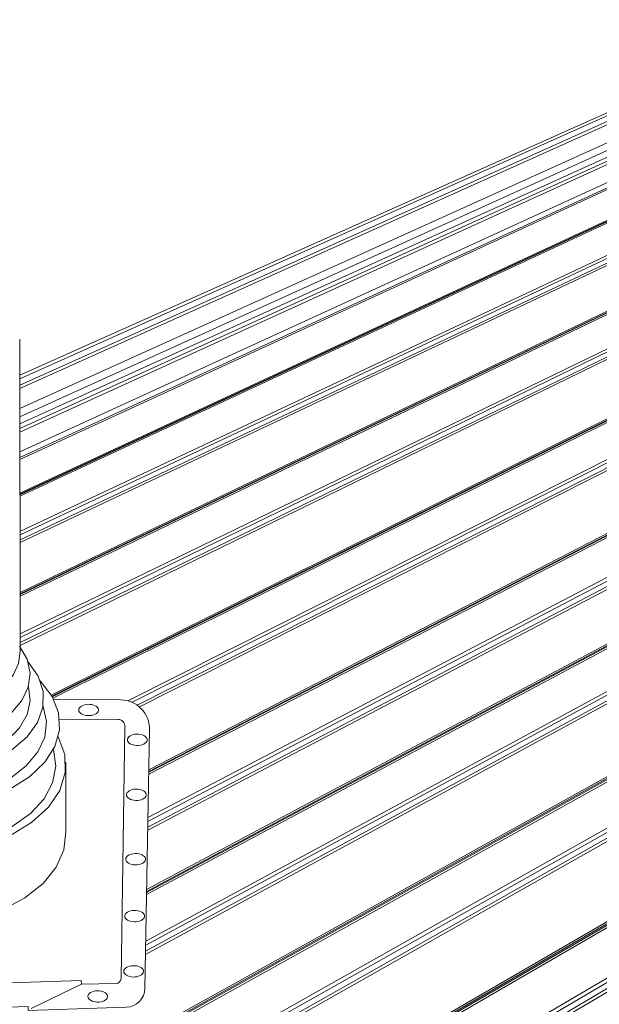
# Model space of a CAD drawing. Units: millimetres. Extents: x 0 to 36451, y -5223 to 13508.
# Drawn here: x 27547 to 27787, y 12661 to 13069 of the extents above; entities that cross this region are included whole.
import ezdxf

# ---------------------------------------------------------------- set-up
doc = ezdxf.new("R2010")
doc.units = ezdxf.units.MM
doc.layers.get('0').update_dxf_attribs({"lineweight": 18})
doc.layers.add('PANEL ROOF', color=7, linetype='Continuous', lineweight=18)
doc.layers.add('TEXT', color=7, linetype='Continuous', lineweight=18)
doc.styles.add('K_Span-std', font='arial.ttf', dxfattribs={"width": 0.75})

msp = doc.modelspace()

# ---------------------------------------------------------------- linework, layer by layer
msp.add_line((27547.11, 12936.56), (27547.3, 12807.42))
at = {"color": 8}
msp.add_line((27551.9, 12659.63), (27572.62, 12669.65), dxfattribs=at)
at = {"color": 8, "flags": 128}
for points in [[(27454.07, 12812.04), (27450.11, 12806.74), (27448, 12801.09), (27447.8, 12795.32), (27449.52, 12789.63), (27453.11, 12784.24), (27458.41, 12779.34), (27465.25, 12775.13), (27473.36, 12771.75), (27482.45, 12769.33), (27492.17, 12767.97), (27502.16, 12767.7), (27512.05, 12768.55), (27521.48, 12770.48), (27530.09, 12773.42), (27537.57, 12777.25), (27543.63, 12781.85), (27548.05, 12787.03), (27550.67, 12792.6), (27551.38, 12798.36), (27550.17, 12804.1), (27547.07, 12809.59)], [(27454.06, 12807.03), (27454.83, 12802.04), (27457.18, 12797.23), (27461.03, 12792.74), (27466.26, 12788.75), (27472.67, 12785.38), (27480.06, 12782.76), (27488.15, 12780.97), (27496.69, 12780.08), (27505.35, 12780.12), (27513.86, 12781.08), (27521.91, 12782.93), (27529.23, 12785.62), (27535.56, 12789.04), (27540.69, 12793.07), (27544.43, 12797.59), (27546.66, 12802.43), (27547.3, 12807.42)], [(27448.54, 12803.15), (27444.33, 12797.14), (27442.22, 12790.77), (27442.29, 12784.29), (27444.55, 12777.93), (27448.9, 12771.96), (27455.18, 12766.58), (27463.15, 12762.01), (27472.5, 12758.42), (27482.89, 12755.95), (27493.91, 12754.69), (27505.14, 12754.69), (27516.16, 12755.95), (27526.54, 12758.42), (27535.9, 12762.01), (27543.87, 12766.58), (27550.15, 12771.96), (27554.5, 12777.93), (27556.75, 12784.29), (27556.82, 12790.77), (27554.71, 12797.14), (27550.5, 12803.15)], [(27442.06, 12790.58), (27438.81, 12784.25), (27437.65, 12777.29), (27438.81, 12770.34), (27442.26, 12763.64), (27447.86, 12757.45), (27455.41, 12751.98), (27464.63, 12747.45), (27475.17, 12744.02), (27486.66, 12741.82), (27498.66, 12740.93), (27510.74, 12741.38), (27522.45, 12743.15), (27533.36, 12746.18), (27543.06, 12750.36), (27551.2, 12755.53), (27557.47, 12761.51), (27561.65, 12768.07), (27563.59, 12774.96), (27563.2, 12781.95), (27560.51, 12788.76), (27555.62, 12795.15)], [(27448.36, 12792.68), (27447.67, 12786.93), (27448.9, 12781.2), (27452.01, 12775.72), (27456.89, 12770.68), (27463.35, 12766.28), (27471.15, 12762.68), (27480, 12760), (27489.58, 12758.35), (27499.52, 12757.8), (27509.47, 12758.35), (27519.04, 12760), (27527.9, 12762.68), (27535.7, 12766.28), (27542.15, 12770.68), (27547.03, 12775.72), (27550.14, 12781.2), (27551.38, 12786.93), (27550.69, 12792.68)], [(27443.4, 12780.42), (27443.42, 12774.05), (27445.55, 12767.8), (27449.71, 12761.9), (27455.74, 12756.56), (27463.42, 12751.99), (27472.48, 12748.35), (27482.58, 12745.77), (27493.34, 12744.35), (27504.37, 12744.15), (27515.27, 12745.17), (27525.63, 12747.37), (27535.07, 12750.67), (27543.24, 12754.95), (27549.85, 12760.05), (27554.66, 12765.79), (27557.47, 12771.95), (27558.2, 12778.31), (27556.81, 12784.63)], [(27437.67, 12776.33), (27433.51, 12769.23), (27431.79, 12761.79), (27432.58, 12754.31), (27435.85, 12747.05), (27441.47, 12740.29), (27449.25, 12734.28), (27458.87, 12729.25), (27470, 12725.38), (27482.21, 12722.82), (27495.04, 12721.66), (27508.02, 12721.94), (27520.66, 12723.67), (27532.49, 12726.76), (27543.07, 12731.11), (27552, 12736.55), (27558.96, 12742.89), (27563.67, 12749.88), (27565.97, 12757.26), (27565.77, 12764.75), (27563.07, 12772.09)], [(27438.63, 12770.92), (27436.27, 12764.15), (27436.17, 12757.24), (27438.34, 12750.45), (27442.68, 12744.02), (27449.06, 12738.17), (27457.23, 12733.13), (27466.9, 12729.07), (27477.73, 12726.14), (27489.33, 12724.44), (27501.27, 12724.03), (27513.13, 12724.94), (27524.48, 12727.12), (27534.91, 12730.5), (27544.04, 12734.96), (27551.56, 12740.34), (27557.18, 12746.43), (27560.7, 12753.03), (27562, 12759.9), (27561.03, 12766.78)], [(27431.93, 12734), (27432.21, 12726.59), (27434.93, 12719.34), (27439.99, 12712.52), (27447.21, 12706.38), (27456.31, 12701.15), (27466.97, 12697.01), (27478.81, 12694.12), (27491.37, 12692.58), (27504.22, 12692.45), (27516.87, 12693.73), (27528.87, 12696.38), (27539.78, 12700.3), (27549.2, 12705.35), (27556.78, 12711.34), (27562.25, 12718.05), (27565.41, 12725.24), (27566.14, 12732.65)]]:
    msp.add_lwpolyline(points, dxfattribs=at)
at = {"flags": 128}
for points in [[(27571.57, 12783.14), (27571.64, 12782.69), (27571.86, 12782.26), (27572.21, 12781.87), (27572.69, 12781.52), (27573.28, 12781.22), (27573.95, 12781), (27574.68, 12780.85), (27575.45, 12780.79), (27576.22, 12780.81), (27576.97, 12780.92), (27577.68, 12781.1), (27578.31, 12781.36), (27578.84, 12781.68), (27579.26, 12782.06), (27579.55, 12782.48), (27579.7, 12782.92), (27579.7, 12783.36), (27579.55, 12783.8), (27579.26, 12784.22), (27578.84, 12784.59), (27578.31, 12784.92), (27577.68, 12785.18), (27576.97, 12785.36), (27576.22, 12785.47), (27575.45, 12785.49), (27574.68, 12785.43), (27573.95, 12785.28), (27573.28, 12785.06), (27572.69, 12784.76), (27572.21, 12784.41), (27571.86, 12784.01), (27571.64, 12783.58)], [(27591.68, 12770.79), (27591.76, 12770.35), (27591.97, 12769.92), (27592.33, 12769.52), (27592.81, 12769.17), (27593.39, 12768.88), (27594.07, 12768.65), (27594.8, 12768.51), (27595.56, 12768.44), (27596.34, 12768.47), (27597.09, 12768.57), (27597.8, 12768.76), (27598.43, 12769.02), (27598.96, 12769.34), (27599.38, 12769.72), (27599.67, 12770.13), (27599.81, 12770.57), (27599.81, 12771.02), (27599.67, 12771.46), (27599.38, 12771.87), (27598.96, 12772.25), (27598.43, 12772.57), (27597.8, 12772.83), (27597.09, 12773.02), (27596.34, 12773.12), (27595.56, 12773.15), (27594.8, 12773.08), (27594.07, 12772.94), (27593.39, 12772.71), (27592.81, 12772.42), (27592.33, 12772.07), (27591.97, 12771.67), (27591.76, 12771.24)], [(27591.3, 12748.06), (27591.37, 12747.61), (27591.59, 12747.19), (27591.94, 12746.79), (27592.42, 12746.44), (27593.01, 12746.14), (27593.68, 12745.92), (27594.41, 12745.77), (27595.18, 12745.71), (27595.95, 12745.73), (27596.71, 12745.84), (27597.41, 12746.02), (27598.04, 12746.28), (27598.58, 12746.61), (27598.99, 12746.98), (27599.28, 12747.4), (27599.43, 12747.84), (27599.43, 12748.28), (27599.28, 12748.72), (27598.99, 12749.14), (27598.58, 12749.51), (27598.04, 12749.84), (27597.41, 12750.1), (27596.71, 12750.28), (27595.95, 12750.39), (27595.18, 12750.41), (27594.41, 12750.35), (27593.68, 12750.2), (27593.01, 12749.98), (27592.42, 12749.68), (27591.94, 12749.33), (27591.59, 12748.93), (27591.37, 12748.5)], [(27591, 12721.38), (27591.08, 12720.93), (27591.3, 12720.5), (27591.65, 12720.1), (27592.13, 12719.75), (27592.72, 12719.46), (27593.39, 12719.24), (27594.12, 12719.09), (27594.89, 12719.03), (27595.66, 12719.05), (27596.41, 12719.15), (27597.12, 12719.34), (27597.75, 12719.6), (27598.28, 12719.92), (27598.7, 12720.3), (27598.99, 12720.71), (27599.14, 12721.15), (27599.14, 12721.6), (27598.99, 12722.04), (27598.7, 12722.45), (27598.28, 12722.83), (27597.75, 12723.15), (27597.12, 12723.41), (27596.41, 12723.6), (27595.66, 12723.7), (27594.89, 12723.73), (27594.12, 12723.66), (27593.39, 12723.52), (27592.72, 12723.29), (27592.13, 12723), (27591.65, 12722.65), (27591.3, 12722.25), (27591.08, 12721.82)], [(27590.59, 12697.83), (27590.67, 12697.39), (27590.88, 12696.96), (27591.24, 12696.56), (27591.72, 12696.21), (27592.3, 12695.92), (27592.97, 12695.69), (27593.71, 12695.55), (27594.47, 12695.48), (27595.25, 12695.51), (27596, 12695.61), (27596.7, 12695.8), (27597.34, 12696.06), (27597.87, 12696.38), (27598.29, 12696.76), (27598.58, 12697.17), (27598.72, 12697.61), (27598.72, 12698.06), (27598.58, 12698.5), (27598.29, 12698.91), (27597.87, 12699.29), (27597.34, 12699.61), (27596.7, 12699.87), (27596, 12700.06), (27595.25, 12700.16), (27594.47, 12700.18), (27593.71, 12700.12), (27592.97, 12699.97), (27592.3, 12699.75), (27591.72, 12699.46), (27591.24, 12699.11), (27590.88, 12698.71), (27590.67, 12698.28)], [(27590.19, 12674.97), (27590.26, 12674.52), (27590.48, 12674.09), (27590.84, 12673.69), (27591.32, 12673.34), (27591.9, 12673.05), (27592.57, 12672.83), (27593.3, 12672.68), (27594.07, 12672.62), (27594.85, 12672.64), (27595.6, 12672.74), (27596.3, 12672.93), (27596.93, 12673.19), (27597.47, 12673.51), (27597.89, 12673.89), (27598.18, 12674.3), (27598.32, 12674.74), (27598.32, 12675.19), (27598.18, 12675.63), (27597.89, 12676.04), (27597.47, 12676.42), (27596.93, 12676.74), (27596.3, 12677), (27595.6, 12677.19), (27594.85, 12677.3), (27594.07, 12677.32), (27593.3, 12677.25), (27592.57, 12677.11), (27591.9, 12676.88), (27591.32, 12676.59), (27590.84, 12676.24), (27590.48, 12675.84), (27590.26, 12675.41)], [(27575.36, 12664.6), (27575.43, 12664.16), (27575.65, 12663.73), (27576.01, 12663.33), (27576.48, 12662.98), (27577.07, 12662.68), (27577.74, 12662.46), (27578.47, 12662.31), (27579.24, 12662.25), (27580.01, 12662.27), (27580.77, 12662.38), (27581.47, 12662.56), (27582.1, 12662.82), (27582.64, 12663.15), (27583.06, 12663.52), (27583.34, 12663.94), (27583.49, 12664.38), (27583.49, 12664.82), (27583.34, 12665.26), (27583.06, 12665.68), (27582.64, 12666.06), (27582.1, 12666.38), (27581.47, 12666.64), (27580.77, 12666.82), (27580.01, 12666.93), (27579.24, 12666.95), (27578.47, 12666.89), (27577.74, 12666.74), (27577.07, 12666.52), (27576.48, 12666.22), (27576.01, 12665.87), (27575.65, 12665.48), (27575.43, 12665.05)]]:
    msp.add_lwpolyline(points, close=True, dxfattribs=at)
at = {"color": 8}
msp.add_lwpolyline([(27566.17, 12761.49), (27566.14, 12732.65)], dxfattribs=at)
at = {"layer": 'PANEL ROOF', "linetype": 'Continuous', "lineweight": 0, "extrusion": (5.55112e-16, 0.816497, 0.57735)}
for p, q in [((27876.26, 13068.81), (27547.13, 12921.64)), ((27877.21, 13067.99), (27547.13, 12920.24)), ((27877.53, 13065.82), (27547.14, 12917.6)), ((27878.23, 13064.82), (27547.14, 12916.12)), ((27886.82, 13061.47), (27547.15, 12907.92)), ((27887.46, 13058.71), (27547.15, 12904.45)), ((27887.91, 13056.32), (27547.16, 12901.5)), ((27889.88, 13055.55), (27547.16, 12899.6)), ((27890.73, 13054.67), (27547.16, 12898.16)), ((27893.4, 13048.77), (27547.18, 12890.04)), ((27894.85, 13047.26), (27547.18, 12887.56)), ((27895.54, 13046.92), (27547.18, 12886.81)), ((27911.71, 13041.65), (27547.2, 12872.21)), ((27912.71, 13041.59), (27547.2, 12871.61)), ((27909.71, 13041.33), (27547.2, 12872.91)), ((27910.53, 13041.28), (27547.2, 12872.41)), ((27927.48, 13035.78), (27547.22, 12856.94)), ((27928.45, 13035.06), (27547.23, 12855.57)), ((27929.54, 13033.79), (27547.23, 12853.51)), ((27930.33, 13033.2), (27547.23, 12852.39)), ((27952.84, 13025.45), (27547.26, 12830.92)), ((27953.88, 13025.38), (27547.26, 12830.26)), ((27950.77, 13025.14), (27547.26, 12831.71)), ((27951.61, 13025.08), (27547.26, 12831.17)), ((27969.07, 13019.4), (27547.29, 12814.64)), ((27970.06, 13018.66), (27547.29, 12813.2)), ((27971.17, 13017.37), (27547.29, 12811.04)), ((27971.99, 13016.77), (27547.29, 12809.86)), ((27999.75, 13006.97), (27560.57, 12788.62)), ((28000.83, 13006.89), (27560.81, 12788.02)), ((27997.6, 13006.67), (27560.1, 12789.31)), ((27998.48, 13006.6), (27560.42, 12788.88)), ((28016.52, 13000.71), (27591.86, 12786.93)), ((28017.54, 12999.96), (27593.63, 12786.32)), ((28018.68, 12998.64), (27595.72, 12785.14)), ((28019.52, 12998.03), (27596.68, 12784.39)), ((28048.89, 12987.96), (27600.5, 12756.55)), ((28047.78, 12988.05), (27600.51, 12757.35)), ((28046.45, 12987.69), (27600.52, 12757.74)), ((28045.54, 12987.76), (27600.53, 12758.39)), ((28068.17, 12978.84), (27600.09, 12733.33)), ((28067.31, 12979.47), (27600.11, 12734.65)), ((28066.15, 12980.81), (27600.16, 12737.02)), ((28065.09, 12981.58), (27600.18, 12738.63)), ((28093.38, 12970.44), (27599.62, 12706.72)), ((28092.23, 12970.53), (27599.64, 12707.6)), ((28089.91, 12970.26), (27599.66, 12708.78)), ((28090.85, 12970.19), (27599.65, 12708.07)), ((28111.15, 12963.08), (27599.26, 12685.8)), ((28110.07, 12963.87), (27599.29, 12687.51)), ((28113.22, 12961.07), (27599.19, 12681.92)), ((28112.34, 12961.72), (27599.21, 12683.31)), ((28140.92, 12950.15), (27241.41, 12451.04)), ((28141.9, 12950.06), (27242.29, 12450.64)), ((28143.33, 12950.4), (27243.45, 12450.64)), ((28144.53, 12950.29), (27244.53, 12450.15)), ((28161.78, 12943.5), (27261.83, 12436.62)), ((28162.89, 12942.69), (27263.06, 12435.29)), ((28164.11, 12941.3), (27264.56, 12433.2)), ((28165.02, 12940.65), (27265.57, 12432.11)), ((28194.14, 12929.16), (27294.98, 12409.08)), ((28195.16, 12929.06), (27295.91, 12408.65)), ((28196.65, 12929.39), (27297.15, 12408.61)), ((28197.89, 12929.28), (27298.3, 12408.08)), ((28215.75, 12922.24), (27316.46, 12393.88)), ((28216.9, 12921.42), (27317.74, 12392.49)), ((28218.14, 12920), (27319.29, 12390.35)), ((28219.08, 12919.33), (27320.34, 12389.22))]:
    msp.add_line(p, q, dxfattribs=at)
at = {"layer": 'TEXT', "color": 8}
for points in [[(27560.95, 12787.65), (27588.97, 12787.32, -0.415856), (27600.82, 12775.11), (27598.94, 12667.94, -0.397764), (27591.22, 12660.12), (27550.64, 12658.75), (27550.56, 12660.46), (27434.02, 12656.52)], [(27563.35, 12779.27), (27587.68, 12779.26, -0.418687), (27590.68, 12776.21), (27589.04, 12671.95, -0.402999), (27587.08, 12669.98), (27572.62, 12669.65), (27572.54, 12671.2), (27456.01, 12667.27)]]:
    msp.add_lwpolyline(points, format="xyb", dxfattribs=at)

# ---------------------------------------------------------------- texts
at = {"layer": 'TEXT', "color": 8, "insert": (26845.32, 12821.54), "char_height": 15, "width": 306.5561, "attachment_point": 1, "style": 'K_Span-std'}
msp.add_mtext('\\pi38.014;{\\C256;KS1000 LP ROOF PANEL CIRCULAR \\P\\pi137.17;PENETRATION DETAIL}', dxfattribs=at)

doc.saveas('drawing.dxf')
